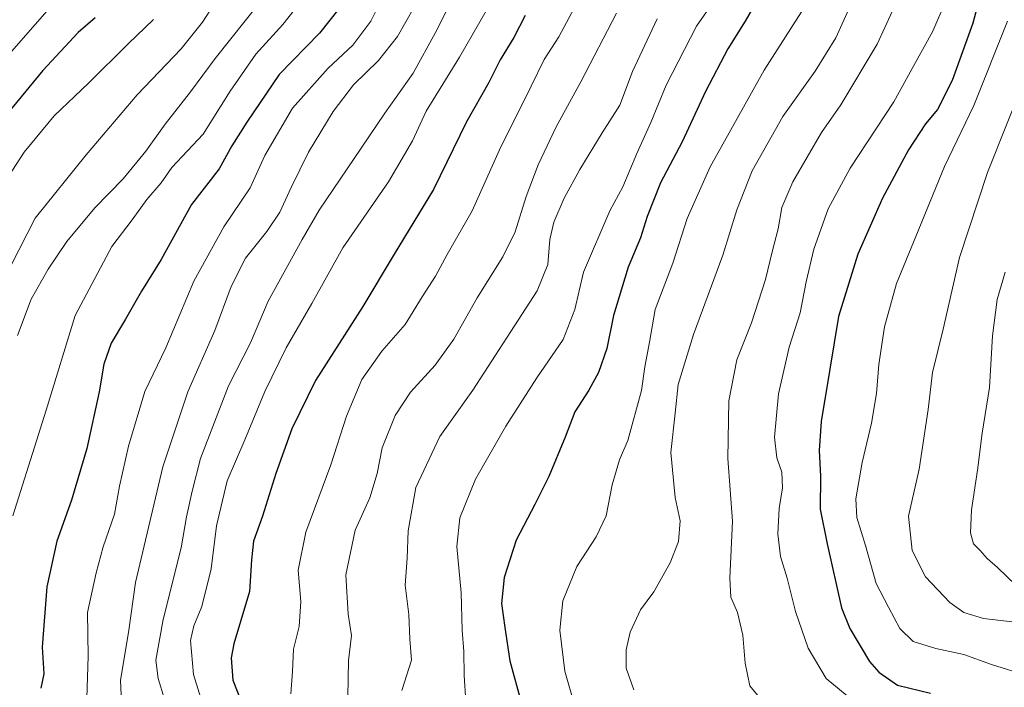
# Model space of a CAD drawing. Units: metres. Extents: x 613657 to 617089, y 4766391 to 4768762.
# Drawn here: x 614548 to 614805, y 4767536 to 4767711 of the extents above; entities that cross this region are included whole.
import ezdxf

# ---------------------------------------------------------------- set-up
doc = ezdxf.new("R2010")
doc.units = ezdxf.units.M
doc.header["$MEASUREMENT"] = 0
doc.layers.add('Curva de nivel maestra', color=36, linetype='Continuous', lineweight=30)
doc.layers.add('Curva de nivel normal', color=36, linetype='Continuous', lineweight=0)

# ---------------------------------------------------------------- blocks, each defined once
blk = doc.blocks.new('*U161')
at = {"layer": 'Curva de nivel normal', "color": 36, "linetype": 'Continuous', "lineweight": 0}
blk.add_polyline3d([(614732.99, 4767720.73, 1170), (614724.94, 4767709.06, 1170), (614716.98, 4767693.67, 1170), (614712.99, 4767683.86, 1170), (614709.26, 4767675.73, 1170), (614705.64, 4767667.07, 1170), (614702.24, 4767660.73, 1170), (614695.32, 4767644.68, 1170), (614693.04, 4767634.91, 1170), (614689.98, 4767627.13, 1170), (614683.12, 4767617.08, 1170), (614678.78, 4767610.24, 1170), (614674.99, 4767604.46, 1170), (614667.08, 4767590.54, 1170), (614662.98, 4767580.45, 1170), (614662.19, 4767572.96, 1170), (614663.32, 4767560.82, 1170), (614663.62, 4767551.05, 1170), (614664.05, 4767545.51, 1170), (614664.12, 4767539.21, 1170), (614664.55, 4767532.39, 1170)], dxfattribs=at)
blk = doc.blocks.new('*U168')
at = {"layer": 'Curva de nivel normal', "color": 36, "linetype": 'Continuous', "lineweight": 0}
blk.add_polyline3d([(614599.52, 4767716.09, 1110), (614595.61, 4767710.07, 1110), (614590.09, 4767703.11, 1110), (614578.56, 4767691.11, 1110), (614565.19, 4767675.39, 1110), (614551.86, 4767658.8, 1110), (614545.52, 4767646.39, 1110)], dxfattribs=at)
blk = doc.blocks.new('*U177')
at = {"layer": 'Curva de nivel normal', "color": 36, "linetype": 'Continuous', "lineweight": 0}
blk.add_polyline3d([(614765.98, 4767716.29, 1185), (614761.34, 4767705.98, 1185), (614755.99, 4767697.29, 1185), (614747.48, 4767685.39, 1185), (614739.49, 4767671.21, 1185), (614735.43, 4767660.98, 1185), (614731.82, 4767649.2, 1185), (614724.14, 4767628.42, 1185), (614720.1, 4767615.3, 1185), (614719.37, 4767607.84, 1185), (614718.19, 4767597.51, 1185), (614719.33, 4767585.8, 1185), (614720.67, 4767579.66, 1185), (614720.17, 4767574.27, 1185), (614718.03, 4767568.66, 1185), (614713.74, 4767561.13, 1185), (614710.26, 4767556.42, 1185), (614707.55, 4767550.56, 1185), (614706.5, 4767545.9, 1185), (614706.51, 4767541.16, 1185), (614708.47, 4767535.48, 1185)], dxfattribs=at)
blk = doc.blocks.new('*U180')
at = {"layer": 'Curva de nivel normal', "color": 36, "linetype": 'Continuous', "lineweight": 0}
blk.add_polyline3d([(614651.05, 4767714.06, 1135), (614646.7, 4767706.39, 1135), (614641.71, 4767700.06, 1135), (614635.18, 4767693.73, 1135), (614629.87, 4767686.78, 1135), (614623.38, 4767676.06, 1135), (614618.88, 4767666.85, 1135), (614615.91, 4767660.39, 1135), (614612.51, 4767655.39, 1135), (614606.92, 4767648.37, 1135), (614603.12, 4767640.95, 1135), (614598.9, 4767629.44, 1135), (614591.82, 4767613.4, 1135), (614585.28, 4767593.8, 1135), (614578.08, 4767563.5, 1135), (614576.38, 4767551.08, 1135), (614574.21, 4767537.87, 1135), (614574.57, 4767530.36, 1135)], dxfattribs=at)
blk = doc.blocks.new('*U186')
at = {"layer": 'Curva de nivel normal', "color": 36, "linetype": 'Continuous', "lineweight": 0}
blk.add_polyline3d([(614782.21, 4767726.2, 1190), (614772.19, 4767704.33, 1190), (614762.67, 4767688.5, 1190), (614757.63, 4767681.22, 1190), (614750.16, 4767668.34, 1190), (614747.28, 4767661.67, 1190), (614746.29, 4767656.04, 1190), (614744.73, 4767650.06, 1190), (614743, 4767642.83, 1190), (614739.26, 4767631.46, 1190), (614735.49, 4767621.8, 1190), (614733.36, 4767611.04, 1190), (614733.12, 4767596.01, 1190), (614734.31, 4767579.56, 1190), (614733.65, 4767564.68, 1190), (614733.93, 4767559.72, 1190), (614735.62, 4767555.72, 1190), (614737.03, 4767549.74, 1190), (614737.68, 4767542.39, 1190), (614738.9, 4767536.5, 1190), (614742.12, 4767532.61, 1190)], dxfattribs=at)
blk = doc.blocks.new('*U189')
at = {"layer": 'Curva de nivel normal', "color": 36, "linetype": 'Continuous', "lineweight": 0}
blk.add_polyline3d([(614610.55, 4767715.19, 1115), (614598.92, 4767700.64, 1115), (614592.52, 4767691.92, 1115), (614585.86, 4767683.42, 1115), (614580.86, 4767676.4, 1115), (614574.92, 4767669.17, 1115), (614567.49, 4767661.56, 1115), (614560.16, 4767652.73, 1115), (614555.26, 4767645.54, 1115), (614550.81, 4767637.62, 1115), (614547.28, 4767628.14, 1115)], dxfattribs=at)
blk = doc.blocks.new('*U190')
at = {"layer": 'Curva de nivel normal', "color": 36, "linetype": 'Continuous', "lineweight": 0}
blk.add_polyline3d([(614644.91, 4767720.9, 1130), (614639.66, 4767710.36, 1130), (614635, 4767704.06, 1130), (614628.51, 4767698.1, 1130), (614619.24, 4767687.57, 1130), (614611.93, 4767675.27, 1130), (614608.15, 4767666.8, 1130), (614601.2, 4767656.53, 1130), (614593.35, 4767642.34, 1130), (614586.07, 4767624.93, 1130), (614580.59, 4767613.52, 1130), (614576.3, 4767599.16, 1130), (614573.93, 4767588.77, 1130), (614572.59, 4767581.39, 1130), (614569.7, 4767572.88, 1130), (614567.82, 4767566.1, 1130), (614565.53, 4767555.7, 1130), (614565.69, 4767544.29, 1130), (614564.85, 4767516.77, 1130)], dxfattribs=at)
blk = doc.blocks.new('*U202')
at = {"layer": 'Curva de nivel normal', "color": 36, "linetype": 'Continuous', "lineweight": 0}
blk.add_polyline3d([(614618.72, 4767534.43, 1155), (614619.22, 4767540.23, 1155), (614619.46, 4767546.1, 1155), (614620.92, 4767552.05, 1155), (614621.38, 4767558.55, 1155), (614620.65, 4767566.74, 1155), (614622.65, 4767576.66, 1155), (614629.24, 4767594.28, 1155), (614633.37, 4767607.02, 1155), (614637.37, 4767616.64, 1155), (614642.56, 4767624.04, 1155), (614648.71, 4767631.05, 1155), (614653.16, 4767638.27, 1155), (614656.64, 4767643.7, 1155), (614659.71, 4767649.36, 1155), (614666.24, 4767660.73, 1155), (614673.39, 4767676.73, 1155), (614681.66, 4767693.39, 1155), (614685.04, 4767700.36, 1155), (614688.86, 4767706.25, 1155), (614692.89, 4767713.78, 1155)], dxfattribs=at)
blk = doc.blocks.new('*U209')
at = {"layer": 'Curva de nivel normal', "color": 36, "linetype": 'Continuous', "lineweight": 0}
blk.add_polyline3d([(614703.95, 4767712.47, 1160), (614694.63, 4767694.49, 1160), (614688.22, 4767682.7, 1160), (614683.48, 4767672.76, 1160), (614680.32, 4767664.54, 1160), (614677.45, 4767655.29, 1160), (614674.27, 4767648.72, 1160), (614667.48, 4767638, 1160), (614661.42, 4767627.17, 1160), (614656.51, 4767620.36, 1160), (614650.04, 4767613.36, 1160), (614646.02, 4767607.18, 1160), (614642.66, 4767598.72, 1160), (614641.32, 4767592.05, 1160), (614639.44, 4767585.72, 1160), (614635.64, 4767577.26, 1160), (614633.15, 4767565.55, 1160), (614633.77, 4767555.25, 1160), (614634.66, 4767549.68, 1160), (614633.85, 4767543.1, 1160), (614633.69, 4767533.62, 1160)], dxfattribs=at)
blk = doc.blocks.new('*U212')
at = {"layer": 'Curva de nivel normal', "color": 36, "linetype": 'Continuous', "lineweight": 0}
blk.add_polyline3d([(614676.12, 4767724.06, 1145), (614662.87, 4767700.95, 1145), (614654.16, 4767686.8, 1145), (614650.64, 4767679.05, 1145), (614644.31, 4767668.31, 1145), (614632.38, 4767651.06, 1145), (614624.27, 4767636.52, 1145), (614617.52, 4767624.94, 1145), (614611.94, 4767613.52, 1145), (614606.69, 4767600.82, 1145), (614602.14, 4767590.14, 1145), (614599.3, 4767578.34, 1145), (614597.91, 4767567.13, 1145), (614595.45, 4767557.24, 1145), (614593.36, 4767552.24, 1145), (614592.47, 4767548.34, 1145), (614593.28, 4767539.47, 1145), (614598.12, 4767523.98, 1145)], dxfattribs=at)
blk = doc.blocks.new('*U221')
at = {"layer": 'Curva de nivel normal', "color": 36, "linetype": 'Continuous', "lineweight": 0}
blk.add_polyline3d([(614790.23, 4767715.86, 1195), (614786.74, 4767707.74, 1195), (614781.81, 4767698.77, 1195), (614776.51, 4767689.28, 1195), (614765.14, 4767671.89, 1195), (614759.33, 4767661.27, 1195), (614755.65, 4767650.76, 1195), (614753.58, 4767642.2, 1195), (614752.08, 4767634.06, 1195), (614749.13, 4767625.09, 1195), (614746.36, 4767612.88, 1195), (614745.36, 4767601.51, 1195), (614745.93, 4767596.11, 1195), (614747.27, 4767592.36, 1195), (614747.45, 4767588.29, 1195), (614746.56, 4767582.93, 1195), (614746.19, 4767576.25, 1195), (614746.9, 4767570.3, 1195), (614748.66, 4767564.7, 1195), (614750.79, 4767555.96, 1195), (614754.1, 4767546.38, 1195), (614758.83, 4767538.38, 1195), (614765.86, 4767532.63, 1195)], dxfattribs=at)
blk = doc.blocks.new('*U223')
at = {"layer": 'Curva de nivel normal', "color": 36, "linetype": 'Continuous', "lineweight": 0}
blk.add_polyline3d([(614564.87, 4767724.39, 1095), (614545.04, 4767701.73, 1095)], dxfattribs=at)
blk = doc.blocks.new('*U224')
at = {"layer": 'Curva de nivel normal', "color": 36, "linetype": 'Continuous', "lineweight": 0}
blk.add_polyline3d([(614693.38, 4767530.35, 1180), (614690.5, 4767540.38, 1180), (614689.19, 4767551.07, 1180), (614689.9, 4767558.78, 1180), (614693.57, 4767567.7, 1180), (614698.66, 4767575.45, 1180), (614701.31, 4767580.98, 1180), (614702.82, 4767589.04, 1180), (614704.77, 4767595.63, 1180), (614706.95, 4767600.72, 1180), (614710.54, 4767613.8, 1180), (614711.43, 4767619.99, 1180), (614712.63, 4767626.38, 1180), (614714.08, 4767634.93, 1180), (614718.72, 4767647.11, 1180), (614722.43, 4767658.74, 1180), (614728.45, 4767672.29, 1180), (614742.62, 4767697.51, 1180), (614755.17, 4767717.29, 1180)], dxfattribs=at)
blk = doc.blocks.new('*U228')
at = {"layer": 'Curva de nivel normal', "color": 36, "linetype": 'Continuous', "lineweight": 0}
blk.add_polyline3d([(614587.35, 4767527.61, 1140), (614584.02, 4767538.38, 1140), (614583.46, 4767543.24, 1140), (614585.33, 4767553.83, 1140), (614590.09, 4767572.58, 1140), (614591.5, 4767580.72, 1140), (614592.92, 4767587.45, 1140), (614595.09, 4767595.95, 1140), (614602.42, 4767615.02, 1140), (614608.18, 4767626.22, 1140), (614612.83, 4767637.15, 1140), (614621.69, 4767653.25, 1140), (614626.14, 4767660.89, 1140), (614637.2, 4767677.16, 1140), (614643.35, 4767686.33, 1140), (614650.78, 4767696.77, 1140), (614656.59, 4767707.39, 1140), (614662.1, 4767718.37, 1140)], dxfattribs=at)
blk = doc.blocks.new('*U233')
at = {"layer": 'Curva de nivel normal', "color": 36, "linetype": 'Continuous', "lineweight": 0}
blk.add_polyline3d([(614805.7, 4767644.72, 1215), (614803.55, 4767637.56, 1215), (614802.39, 4767628.07, 1215), (614801.56, 4767614.56, 1215), (614799.64, 4767602.63, 1215), (614798.43, 4767592.92, 1215), (614796.88, 4767582.51, 1215), (614796.6, 4767576.5, 1215), (614797.42, 4767573.64, 1215), (614799.14, 4767571.88, 1215), (614800.97, 4767569.78, 1215), (614803.7, 4767567.42, 1215), (614808.46, 4767562.82, 1215)], dxfattribs=at)
blk = doc.blocks.new('*U242')
at = {"layer": 'Curva de nivel normal', "color": 36, "linetype": 'Continuous', "lineweight": 0}
blk.add_polyline3d([(614806.3, 4767710.38, 1205), (614797.52, 4767688.34, 1205), (614789.84, 4767672.38, 1205), (614782.28, 4767654.06, 1205), (614777.25, 4767641.72, 1205), (614774.14, 4767630.38, 1205), (614772.6, 4767620.54, 1205), (614772, 4767612.98, 1205), (614770.67, 4767605.18, 1205), (614768.24, 4767594.9, 1205), (614766.62, 4767585.39, 1205), (614766.84, 4767580.52, 1205), (614769.09, 4767573.25, 1205), (614771.96, 4767563.26, 1205), (614775.14, 4767557.04, 1205), (614778.14, 4767551.53, 1205), (614781.6, 4767548.12, 1205), (614787.52, 4767546.26, 1205), (614794.88, 4767544.72, 1205), (614802.07, 4767542.07, 1205), (614811.65, 4767539.11, 1205)], dxfattribs=at)
blk = doc.blocks.new('*U244')
at = {"layer": 'Curva de nivel normal', "color": 36, "linetype": 'Continuous', "lineweight": 0}
blk.add_polyline3d([(614621.27, 4767715.33, 1120), (614616.67, 4767709.51, 1120), (614609.57, 4767701.73, 1120), (614602.86, 4767692.06, 1120), (614595.85, 4767680.79, 1120), (614587.62, 4767672.06, 1120), (614584.82, 4767668.06, 1120), (614581.11, 4767663.73, 1120), (614577.28, 4767658.39, 1120), (614571.94, 4767651.4, 1120), (614562.32, 4767633.42, 1120), (614554.75, 4767608.62, 1120), (614545.98, 4767580.96, 1120)], dxfattribs=at)
blk = doc.blocks.new('*U245')
at = {"layer": 'Curva de nivel normal', "color": 36, "linetype": 'Continuous', "lineweight": 0}
blk.add_polyline3d([(614582.82, 4767710.79, 1105), (614576.19, 4767704.41, 1105), (614565.78, 4767694.17, 1105), (614556.81, 4767685.61, 1105), (614548.95, 4767676.06, 1105), (614542.71, 4767666.39, 1105)], dxfattribs=at)
blk = doc.blocks.new('*U248')
at = {"layer": 'Curva de nivel normal', "color": 36, "linetype": 'Continuous', "lineweight": 0}
blk.add_polyline3d([(614811.32, 4767696.56, 1210), (614801.06, 4767670.78, 1210), (614793.72, 4767648.52, 1210), (614789.43, 4767629.84, 1210), (614786.7, 4767618.5, 1210), (614785.52, 4767608.82, 1210), (614783.17, 4767593.22, 1210), (614780.42, 4767580.89, 1210), (614781.35, 4767571.89, 1210), (614784.8, 4767565, 1210), (614791.18, 4767558.3, 1210), (614794.86, 4767555.69, 1210), (614800.05, 4767554.13, 1210), (614808.32, 4767553.14, 1210)], dxfattribs=at)
blk = doc.blocks.new('*U261')
at = {"layer": 'Curva de nivel normal', "color": 36, "linetype": 'Continuous', "lineweight": 0}
blk.add_polyline3d([(614714.58, 4767710.94, 1165), (614708.18, 4767697.23, 1165), (614704.83, 4767688.39, 1165), (614700.24, 4767681.18, 1165), (614694.4, 4767671.55, 1165), (614690.29, 4767664.04, 1165), (614687.56, 4767657.83, 1165), (614686.5, 4767653.25, 1165), (614686.01, 4767646.72, 1165), (614683.18, 4767639.84, 1165), (614666.36, 4767613.84, 1165), (614657.78, 4767601.72, 1165), (614651.49, 4767588.38, 1165), (614649.46, 4767577.02, 1165), (614649.23, 4767569.87, 1165), (614648.7, 4767562.83, 1165), (614649.62, 4767555.14, 1165), (614649.92, 4767548.75, 1165), (614650.32, 4767543.26, 1165), (614647.82, 4767535.24, 1165)], dxfattribs=at)
blk = doc.blocks.new('*U264')
at = {"layer": 'Curva de nivel maestra', "color": 36, "linetype": 'Continuous', "lineweight": 30}
blk.add_polyline3d([(614567.58, 4767711.25, 1100), (614563.12, 4767707.43, 1100), (614553.86, 4767697.5, 1100), (614544.52, 4767686.12, 1100)], dxfattribs=at)
blk = doc.blocks.new('*U266')
at = {"layer": 'Curva de nivel maestra', "color": 36, "linetype": 'Continuous', "lineweight": 30}
blk.add_polyline3d([(614806.54, 4767729.72, 1200), (614801.88, 4767722.98, 1200), (614799.37, 4767718.1, 1200), (614797.18, 4767709.88, 1200), (614791.82, 4767694.83, 1200), (614788, 4767687.29, 1200), (614784.84, 4767683.52, 1200), (614780.42, 4767676.73, 1200), (614773.62, 4767664.06, 1200), (614767.16, 4767649.4, 1200), (614762.04, 4767633.09, 1200), (614759.78, 4767619.38, 1200), (614757.56, 4767605.66, 1200), (614756.97, 4767598.04, 1200), (614757.32, 4767591.38, 1200), (614757.29, 4767582.69, 1200), (614759.14, 4767573.61, 1200), (614762.82, 4767556.91, 1200), (614765.01, 4767551.47, 1200), (614770.17, 4767542.91, 1200), (614772.62, 4767540.04, 1200), (614777.47, 4767536.64, 1200), (614786.12, 4767534.62, 1200)], dxfattribs=at)
blk = doc.blocks.new('*U268')
at = {"layer": 'Curva de nivel maestra', "color": 36, "linetype": 'Continuous', "lineweight": 30}
blk.add_polyline3d([(614680.04, 4767711.81, 1150), (614677.12, 4767706.06, 1150), (614673.58, 4767700.23, 1150), (614670.54, 4767694.36, 1150), (614664.77, 4767684.07, 1150), (614656.06, 4767666.35, 1150), (614645.8, 4767649.39, 1150), (614637.62, 4767635.72, 1150), (614625.24, 4767616.38, 1150), (614619.02, 4767603.72, 1150), (614614.85, 4767592.02, 1150), (614611.36, 4767580.92, 1150), (614609.03, 4767574.35, 1150), (614608.49, 4767569.49, 1150), (614607.97, 4767561.14, 1150), (614603.84, 4767547.49, 1150), (614603.14, 4767543.81, 1150), (614603.56, 4767538.02, 1150), (614606.64, 4767530.2, 1150)], dxfattribs=at)
blk = doc.blocks.new('*U279')
at = {"layer": 'Curva de nivel maestra', "color": 36, "linetype": 'Continuous', "lineweight": 30}
blk.add_polyline3d([(614742.09, 4767718.1, 1175), (614737.64, 4767710.39, 1175), (614733.12, 4767703.12, 1175), (614727.23, 4767691.98, 1175), (614721.12, 4767678.79, 1175), (614715.47, 4767668.12, 1175), (614711.99, 4767659.3, 1175), (614710.25, 4767653.69, 1175), (614707, 4767645.99, 1175), (614703.16, 4767633.37, 1175), (614701.42, 4767624.72, 1175), (614699.28, 4767618.5, 1175), (614696.76, 4767613.84, 1175), (614693.11, 4767608.21, 1175), (614690.52, 4767601.58, 1175), (614686.23, 4767591.29, 1175), (614682.62, 4767583.91, 1175), (614677.7, 4767574.62, 1175), (614674.58, 4767564.83, 1175), (614673.87, 4767558.05, 1175), (614674.8, 4767551.72, 1175), (614676.08, 4767543.08, 1175), (614679.14, 4767531.84, 1175)], dxfattribs=at)

msp = doc.modelspace()

# ---------------------------------------------------------------- linework, layer by layer
at = {"layer": 'Curva de nivel maestra', "color": 36, "linetype": 'Continuous', "lineweight": 30}
msp.add_polyline3d([(614633.66, 4767716.64, 1125), (614626.28, 4767707.26, 1125), (614615.7, 4767696.42, 1125), (614607.22, 4767683.92, 1125), (614603.32, 4767677.73, 1125), (614599.97, 4767671.73, 1125), (614592.81, 4767662.39, 1125), (614584.84, 4767648.06, 1125), (614579.71, 4767639.72, 1125), (614575.47, 4767632.38, 1125), (614571.71, 4767626.12, 1125), (614569.82, 4767620.64, 1125), (614568.64, 4767613.41, 1125), (614565.39, 4767598.56, 1125), (614561.38, 4767585.04, 1125), (614557.57, 4767574.36, 1125), (614554.96, 4767562.4, 1125), (614553.72, 4767546.64, 1125), (614554.12, 4767539.64, 1125), (614553.35, 4767535.88, 1125)], dxfattribs=at)

# ---------------------------------------------------------------- block references
for name in ['*U264', '*U268', '*U279', '*U266']:
    msp.add_blockref(name, (0, 0), dxfattribs=at)
at = {"layer": 'Curva de nivel normal', "color": 36, "linetype": 'Continuous', "lineweight": 0}
for name in ['*U223', '*U245', '*U168', '*U189', '*U244', '*U190', '*U180', '*U228', '*U212', '*U202', '*U209', '*U261', '*U161', '*U224', '*U177', '*U186', '*U221', '*U242', '*U248', '*U233']:
    msp.add_blockref(name, (0, 0), dxfattribs=at)

doc.saveas('drawing.dxf')
